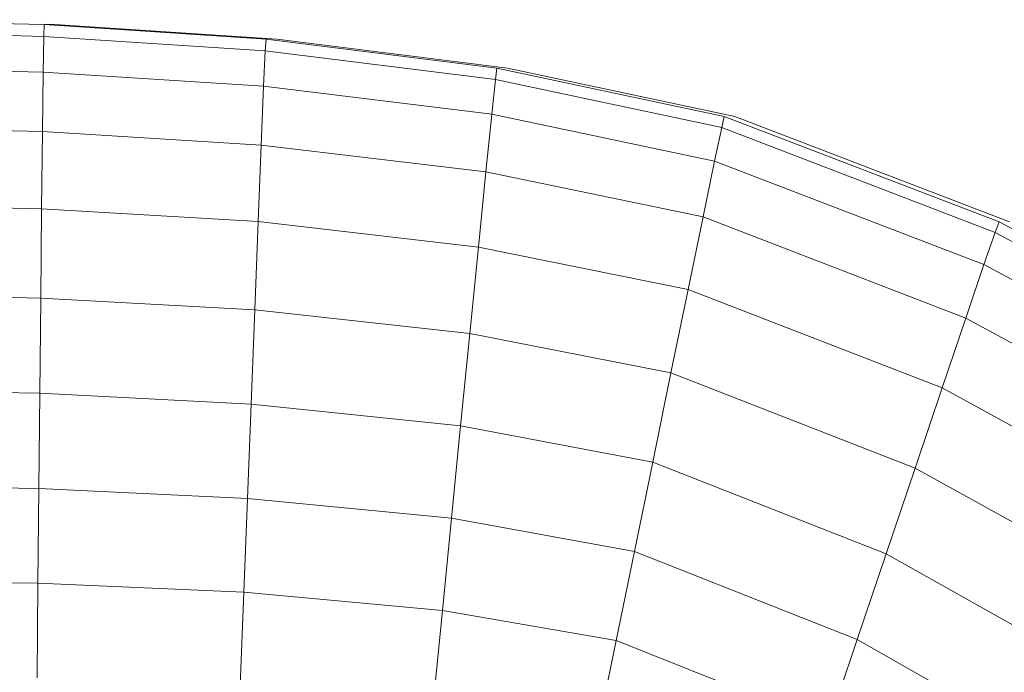
# Model space of a CAD drawing. Units: inches. Extents: x 8 to 14455, y 9 to 10225.
# Drawn here: x 12329 to 12499, y 7633 to 7745 of the extents above; entities that cross this region are included whole.
import ezdxf

# ---------------------------------------------------------------- set-up
doc = ezdxf.new("R2010")
doc.units = ezdxf.units.IN
doc.header["$MEASUREMENT"] = 0

# ---------------------------------------------------------------- blocks, each defined once
blk = doc.blocks.new('9024_DWG-663695-West')
at = {"lineweight": 9}
for p, q in [((16130.6, 907.8), (16095.9, 908.64)), ((16130.52, 905.75), (16130.6, 907.8)), ((16132.44, 907.8), (16130.6, 907.85)), ((16130.6, 907.8), (16168.95, 905.29)), ((16170.79, 905.29), (16132.44, 907.8)), ((16095.85, 906.58), (16130.52, 905.75)), ((16130.42, 899.58), (16130.52, 905.75)), ((16130.52, 905.75), (16168.81, 903.26)), ((16168.81, 903.26), (16168.95, 905.29)), ((16208.84, 900.27), (16168.95, 905.29)), ((16210.68, 900.27), (16170.79, 905.29)), ((16168.81, 903.26), (16168.53, 897.15)), ((16208.59, 898.28), (16168.81, 903.26)), ((16095.8, 900.39), (16130.42, 899.58)), ((16208.84, 900.27), (16208.59, 898.28)), ((16208.84, 900.27), (16248.15, 891.91)), ((16210.68, 900.27), (16249.99, 891.91)), ((16130.42, 899.58), (16130.29, 889.3)), ((16130.42, 899.58), (16168.53, 897.15)), ((16168.53, 897.15), (16168.11, 886.97)), ((16207.95, 892.29), (16168.53, 897.15)), ((16207.95, 892.29), (16208.59, 898.28)), ((16247.7, 889.98), (16208.59, 898.28)), ((16207.95, 892.29), (16206.94, 882.31)), ((16207.95, 892.29), (16246.47, 884.2)), ((16248.15, 891.91), (16247.7, 889.98)), ((16248.15, 891.91), (16295.63, 873.7)), ((16249.99, 891.91), (16297.47, 873.7)), ((16130.29, 889.3), (16095.77, 890.07)), ((16130.15, 875.93), (16130.29, 889.3)), ((16168.11, 886.97), (16130.29, 889.3)), ((16246.47, 884.2), (16247.7, 889.98)), ((16247.7, 889.98), (16294.95, 871.85)), ((16167.58, 873.73), (16168.11, 886.97)), ((16206.94, 882.31), (16168.11, 886.97)), ((16246.47, 884.2), (16244.47, 874.55)), ((16246.47, 884.2), (16293.03, 866.3)), ((16206.94, 882.31), (16205.64, 869.34)), ((16206.94, 882.31), (16244.47, 874.55)), ((16130.15, 875.93), (16095.76, 876.66)), ((16130.15, 875.93), (16130, 860.51)), ((16167.58, 873.73), (16130.15, 875.93)), ((16166.99, 858.46), (16167.58, 873.73)), ((16205.64, 869.34), (16167.58, 873.73)), ((16244.47, 874.55), (16241.9, 862.02)), ((16244.47, 874.55), (16289.88, 857.04)), ((16295.63, 873.7), (16294.95, 871.85)), ((16295.63, 873.7), (16360.02, 839.16)), ((16293.03, 866.3), (16294.95, 871.85)), ((16294.95, 871.85), (16359.12, 837.38)), ((16205.64, 869.34), (16204.16, 854.37)), ((16205.64, 869.34), (16241.9, 862.02)), ((16293.03, 866.3), (16289.88, 857.04)), ((16293.03, 866.3), (16356.55, 832.03)), ((16130, 860.51), (16095.76, 861.19)), ((16241.9, 862.02), (16238.93, 847.56)), ((16241.9, 862.02), (16285.81, 845)), ((16129.84, 844.06), (16130, 860.51)), ((16166.99, 858.46), (16130, 860.51)), ((16166.36, 842.18), (16166.99, 858.46)), ((16204.16, 854.37), (16166.99, 858.46)), ((16285.81, 845), (16289.88, 857.04)), ((16289.88, 857.04), (16352.32, 823.11)), ((16202.58, 838.41), (16204.16, 854.37)), ((16238.93, 847.56), (16204.16, 854.37)), ((16235.78, 832.13), (16238.93, 847.56)), ((16238.93, 847.56), (16281.12, 831.12)), ((16129.84, 844.06), (16095.76, 844.69)), ((16285.81, 845), (16281.12, 831.12)), ((16285.81, 845), (16346.85, 811.52)), ((16129.84, 844.06), (16129.68, 827.61)), ((16166.36, 842.18), (16129.84, 844.06)), ((16166.36, 842.18), (16165.72, 825.89)), ((16202.58, 838.41), (16166.36, 842.18)), ((16202.58, 838.41), (16201, 822.44)), ((16202.58, 838.41), (16235.78, 832.13)), ((16235.78, 832.13), (16232.62, 816.71)), ((16235.78, 832.13), (16276.13, 816.3)), ((16276.13, 816.3), (16281.12, 831.12)), ((16281.12, 831.12), (16340.54, 798.15)), ((16129.68, 827.61), (16095.76, 828.18)), ((16129.52, 811.2), (16129.68, 827.61)), ((16165.72, 825.89), (16129.68, 827.61)), ((16165.1, 809.64), (16165.72, 825.89)), ((16165.72, 825.89), (16201, 822.44)), ((16199.43, 806.52), (16201, 822.44)), ((16201, 822.44), (16232.62, 816.71)), ((16232.62, 816.71), (16229.47, 801.32)), ((16232.62, 816.71), (16271.13, 801.49)), ((16276.13, 816.3), (16271.13, 801.49)), ((16276.13, 816.3), (16333.81, 783.88)), ((16129.52, 811.2), (16095.76, 811.72)), ((16129.37, 794.88), (16129.52, 811.2)), ((16129.52, 811.2), (16165.1, 809.64)), ((16164.47, 793.48), (16165.1, 809.64)), ((16199.43, 806.52), (16165.1, 809.64)), ((16197.86, 790.68), (16199.43, 806.52)), ((16199.43, 806.52), (16229.47, 801.32)), ((16229.47, 801.32), (16226.34, 786.01)), ((16229.47, 801.32), (16266.15, 786.72)), ((16266.15, 786.72), (16271.13, 801.49)), ((16271.13, 801.49), (16327.09, 769.62))]:
    blk.add_line(p, q, dxfattribs=at)

msp = doc.modelspace()

# ---------------------------------------------------------------- block references
at = {"lineweight": 9}
msp.add_blockref('9024_DWG-663695-West', (-3797.73, 6836.69), dxfattribs=at)

doc.saveas('drawing.dxf')
